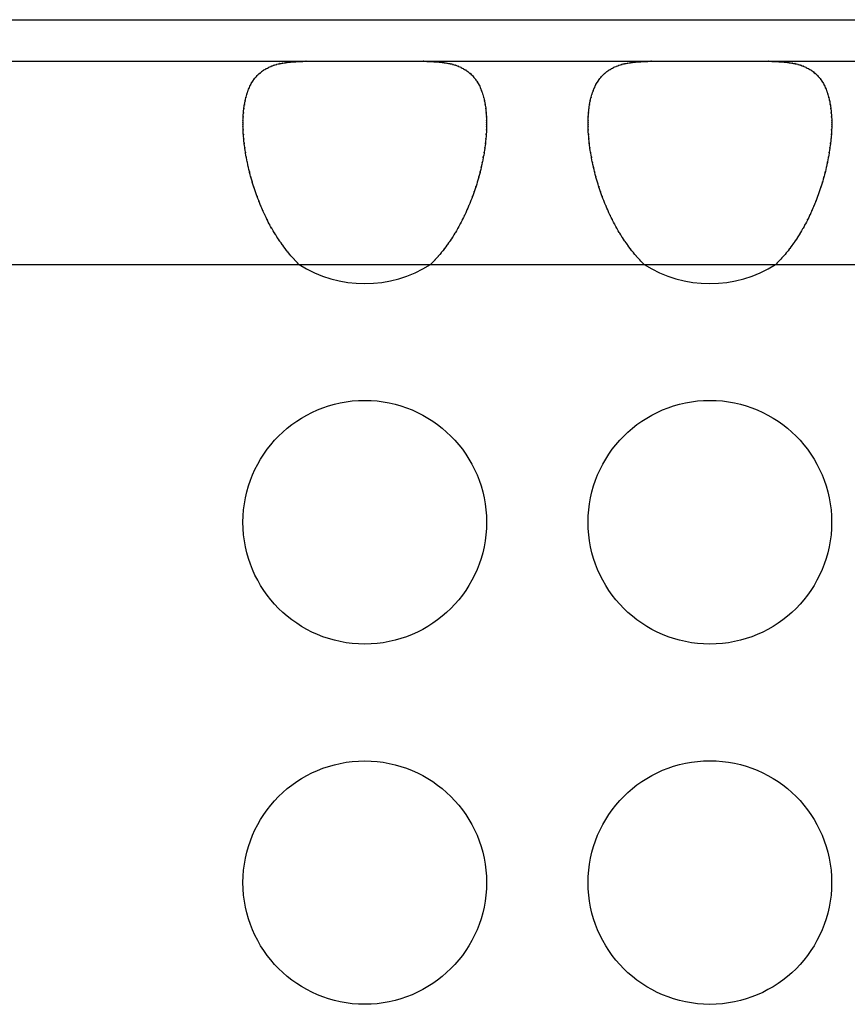
# Model space of a CAD drawing. Extents: x 6 to 293, y 6 to 205.
# Drawn here: x 28 to 30, y 64 to 66 of the extents above; entities that cross this region are included whole.
import ezdxf

# ---------------------------------------------------------------- set-up
doc = ezdxf.new("R2010")
doc.units = 0
doc.header["$MEASUREMENT"] = 0
doc.layers.add('レイヤー_6', color=6, linetype='Continuous')

# ---------------------------------------------------------------- blocks, each defined once
blk = doc.blocks.new('AI9-BLK8972')
at = {"layer": 'レイヤー_6', "color": 7}
blk.add_open_spline([(-0.0639, 0.0613), (-0.0531, 0.0613), (-0.0674, 0.0613), (-0.0568, 0.0613), (-0.0462, 0.061), (-0.0603, 0.0613), (-0.0498, 0.061), (-0.0394, 0.061), (-0.0531, 0.0613), (-0.0429, 0.061), (-0.0329, 0.0603), (-0.0462, 0.061), (-0.0362, 0.0603), (-0.0264, 0.0596), (-0.0394, 0.061), (-0.0298, 0.0599), (-0.0202, 0.0589), (-0.0329, 0.0603), (-0.0234, 0.0593), (-0.014, 0.0579), (-0.0264, 0.0596), (-0.0171, 0.0582), (-0.0081, 0.0568), (-0.0202, 0.0589), (-0.0112, 0.0572), (-0.0024, 0.0555), (-0.014, 0.0579), (-0.0053, 0.0562), (0.0031, 0.0534), (-0.0081, 0.0568), (0.0003, 0.0541), (0.0084, 0.0517), (-0.0024, 0.0555), (0.0057, 0.0527), (0.0136, 0.0493), (0.0031, 0.0534), (0.0109, 0.0506), (0.0184, 0.0469), (0.0084, 0.0517), (0.0158, 0.0479), (0.0231, 0.0441), (0.0136, 0.0493), (0.0207, 0.0455), (0.0276, 0.041), (0.0184, 0.0472), (0.0251, 0.0424), (0.0317, 0.0376), (0.0231, 0.0441), (0.0295, 0.0389), (0.0357, 0.0338), (0.0276, 0.041), (0.0336, 0.0355), (0.0394, 0.0296), (0.0317, 0.0376), (0.0374, 0.0314), (0.0429, 0.0251), (0.0357, 0.0338), (0.041, 0.0272), (0.0462, 0.0203), (0.0394, 0.0296), (0.0444, 0.0224), (0.0491, 0.0148), (0.0429, 0.0251), (0.0475, 0.0176), (0.0518, 0.0093), (0.0462, 0.0203), (0.0503, 0.0121), (0.0543, 0.0034), (0.0491, 0.0148), (0.0529, 0.0062), (0.0565, -0.0031), (0.0518, 0.0093), (0.0551, 0), (0.0584, -0.0096), (0.0543, 0.0034), (0.0572, -0.0065), (0.0599, -0.0169), (0.0565, -0.0031), (0.0591, -0.0134), (0.0613, -0.0238), (0.0584, -0.0096), (0.0605, -0.0203), (0.0624, -0.0317), (0.0599, -0.0169), (0.0617, -0.0279), (0.0632, -0.0396), (0.0613, -0.0238), (0.0627, -0.0362), (0.0639, -0.0479), (0.0624, -0.0317), (0.0634, -0.0441), (0.0641, -0.0568), (0.0632, -0.0396), (0.0639, -0.0527), (0.0639, -0.0589), (0.0637, -0.0506), (0.0639, -0.0568), (0.0639, -0.0637), (0.0639, -0.0548), (0.0639, -0.0613)], degree=3, knots=[0, 0, 0, 0, 1, 1, 1, 2, 2, 2, 3, 3, 3, 4, 4, 4, 5, 5, 5, 6, 6, 6, 7, 7, 7, 8, 8, 8, 9, 9, 9, 10, 10, 10, 11, 11, 11, 12, 12, 12, 13, 13, 13, 14, 14, 14, 15, 15, 15, 16, 16, 16, 17, 17, 17, 18, 18, 18, 19, 19, 19, 20, 20, 20, 21, 21, 21, 22, 22, 22, 23, 23, 23, 24, 24, 24, 25, 25, 25, 26, 26, 26, 27, 27, 27, 28, 28, 28, 29, 29, 29, 30, 30, 30, 31, 31, 31, 32, 32, 32, 33, 33, 33, 33], dxfattribs=at)
blk = doc.blocks.new('AI9-BLK8971')
at = {"layer": 'レイヤー_6', "color": 7}
blk.add_open_spline([(-0.0638, -0.0613), (-0.0638, -0.0548), (-0.064, -0.0637), (-0.0638, -0.0568), (-0.0638, -0.0506), (-0.064, -0.0589), (-0.0638, -0.0527), (-0.0633, -0.0396), (-0.064, -0.0568), (-0.0633, -0.0441), (-0.0624, -0.0317), (-0.0638, -0.0479), (-0.0628, -0.0362), (-0.0612, -0.0238), (-0.0633, -0.0396), (-0.0618, -0.0279), (-0.0599, -0.0169), (-0.0624, -0.0317), (-0.0605, -0.0203), (-0.0583, -0.0096), (-0.0612, -0.0238), (-0.059, -0.0134), (-0.0564, -0.0031), (-0.0599, -0.0169), (-0.0571, -0.0065), (-0.0542, 0.0034), (-0.0583, -0.0096), (-0.0552, 0), (-0.0518, 0.0093), (-0.0564, -0.0031), (-0.0528, 0.0062), (-0.049, 0.0148), (-0.0542, 0.0034), (-0.0502, 0.0121), (-0.0461, 0.0203), (-0.0518, 0.0093), (-0.0475, 0.0176), (-0.0428, 0.0251), (-0.049, 0.0148), (-0.0444, 0.0224), (-0.0394, 0.0296), (-0.0461, 0.0203), (-0.0411, 0.0272), (-0.0357, 0.0338), (-0.0428, 0.0251), (-0.0375, 0.0314), (-0.0318, 0.0376), (-0.0394, 0.0296), (-0.0337, 0.0355), (-0.0275, 0.041), (-0.0357, 0.0338), (-0.0295, 0.0389), (-0.023, 0.0441), (-0.0318, 0.0376), (-0.0252, 0.0424), (-0.0183, 0.0472), (-0.0275, 0.041), (-0.0206, 0.0455), (-0.0135, 0.0493), (-0.023, 0.0441), (-0.0159, 0.0479), (-0.0084, 0.0517), (-0.0183, 0.0469), (-0.0109, 0.0506), (-0.0032, 0.0534), (-0.0135, 0.0493), (-0.0056, 0.0527), (0.0025, 0.0555), (-0.0084, 0.0517), (-0.0003, 0.0541), (0.0082, 0.0568), (-0.0032, 0.0534), (0.0054, 0.0562), (0.014, 0.0579), (0.0025, 0.0555), (0.0111, 0.0572), (0.0201, 0.0589), (0.0082, 0.0568), (0.0171, 0.0582), (0.0264, 0.0596), (0.014, 0.0579), (0.0233, 0.0593), (0.0328, 0.0603), (0.0201, 0.0589), (0.0297, 0.0599), (0.0395, 0.061), (0.0264, 0.0596), (0.0363, 0.0603), (0.0463, 0.061), (0.0328, 0.0603), (0.043, 0.061), (0.0531, 0.0613), (0.0395, 0.061), (0.0499, 0.061), (0.0602, 0.0613), (0.0463, 0.061), (0.0568, 0.0613), (0.0674, 0.0613), (0.0531, 0.0613), (0.0638, 0.0613)], degree=3, knots=[0, 0, 0, 0, 1, 1, 1, 2, 2, 2, 3, 3, 3, 4, 4, 4, 5, 5, 5, 6, 6, 6, 7, 7, 7, 8, 8, 8, 9, 9, 9, 10, 10, 10, 11, 11, 11, 12, 12, 12, 13, 13, 13, 14, 14, 14, 15, 15, 15, 16, 16, 16, 17, 17, 17, 18, 18, 18, 19, 19, 19, 20, 20, 20, 21, 21, 21, 22, 22, 22, 23, 23, 23, 24, 24, 24, 25, 25, 25, 26, 26, 26, 27, 27, 27, 28, 28, 28, 29, 29, 29, 30, 30, 30, 31, 31, 31, 32, 32, 32, 33, 33, 33, 33], dxfattribs=at)
blk = doc.blocks.new('AI9-BLK8970')
at = {"layer": 'レイヤー_6', "color": 7}
blk.add_open_spline([(0.0551, -0.1387), (0.0458, -0.1294), (0.0582, -0.1421), (0.0489, -0.1325), (0.0398, -0.1228), (0.052, -0.1359), (0.0429, -0.1259), (0.0338, -0.1156), (0.0458, -0.1294), (0.0369, -0.119), (0.0281, -0.1083), (0.0398, -0.1225), (0.031, -0.1118), (0.0224, -0.1008), (0.0338, -0.1156), (0.0253, -0.1042), (0.0171, -0.0932), (0.0281, -0.1083), (0.0198, -0.0966), (0.0117, -0.0849), (0.0224, -0.1008), (0.0145, -0.0891), (0.0065, -0.0767), (0.0171, -0.0932), (0.0093, -0.0808), (0.0016, -0.0684), (0.0117, -0.0849), (0.0041, -0.0725), (-0.0031, -0.0594), (0.0065, -0.0767), (-0.0007, -0.0639), (-0.0078, -0.0508), (0.0016, -0.0684), (-0.0053, -0.0553), (-0.0121, -0.0415), (-0.0031, -0.0594), (-0.0098, -0.0463), (-0.0164, -0.0326), (-0.0078, -0.0508), (-0.0141, -0.0374), (-0.0203, -0.0236), (-0.0121, -0.0415), (-0.0183, -0.0277), (-0.0241, -0.014), (-0.0164, -0.0326), (-0.022, -0.0188), (-0.0277, -0.0047), (-0.0203, -0.0236), (-0.0258, -0.0091), (-0.031, 0.005), (-0.0241, -0.014), (-0.0293, 0.0002), (-0.0343, 0.0143), (-0.0277, -0.0043), (-0.0326, 0.0098), (-0.0372, 0.0239), (-0.0312, 0.005), (-0.0357, 0.0191), (-0.04, 0.0336), (-0.0343, 0.0146), (-0.0386, 0.0288), (-0.0425, 0.0432), (-0.0372, 0.0243), (-0.0412, 0.0384), (-0.0448, 0.0529), (-0.04, 0.0336), (-0.0436, 0.0481), (-0.0469, 0.0625), (-0.0425, 0.0432), (-0.0458, 0.0577), (-0.0487, 0.0722), (-0.0448, 0.0529), (-0.0477, 0.0674), (-0.0505, 0.0815), (-0.0469, 0.0625), (-0.0494, 0.0767), (-0.0518, 0.0908), (-0.0487, 0.0722), (-0.051, 0.086), (-0.0531, 0.0997), (-0.0505, 0.0815), (-0.0524, 0.0953), (-0.0539, 0.1087), (-0.0518, 0.0908), (-0.0534, 0.1042), (-0.0546, 0.1177), (-0.0531, 0.0997), (-0.0541, 0.1132), (-0.0551, 0.1263), (-0.0539, 0.1087), (-0.0548, 0.1218), (-0.0553, 0.1349), (-0.0546, 0.1177), (-0.0551, 0.1304), (-0.0553, 0.1366), (-0.0551, 0.128), (-0.0551, 0.1345), (-0.0553, 0.1407), (-0.0551, 0.1325), (-0.0551, 0.1387)], degree=3, knots=[0, 0, 0, 0, 1, 1, 1, 2, 2, 2, 3, 3, 3, 4, 4, 4, 5, 5, 5, 6, 6, 6, 7, 7, 7, 8, 8, 8, 9, 9, 9, 10, 10, 10, 11, 11, 11, 12, 12, 12, 13, 13, 13, 14, 14, 14, 15, 15, 15, 16, 16, 16, 17, 17, 17, 18, 18, 18, 19, 19, 19, 20, 20, 20, 21, 21, 21, 22, 22, 22, 23, 23, 23, 24, 24, 24, 25, 25, 25, 26, 26, 26, 27, 27, 27, 28, 28, 28, 29, 29, 29, 30, 30, 30, 31, 31, 31, 32, 32, 32, 33, 33, 33, 33], dxfattribs=at)
blk = doc.blocks.new('AI9-BLK8969')
at = {"layer": 'レイヤー_6', "color": 7}
blk.add_open_spline([(0.0552, 0.1387), (0.0552, 0.1325), (0.0552, 0.1407), (0.0552, 0.1345), (0.0552, 0.128), (0.0552, 0.1366), (0.0552, 0.1304), (0.0547, 0.1177), (0.0554, 0.1349), (0.0549, 0.1218), (0.054, 0.1087), (0.0552, 0.1263), (0.0542, 0.1132), (0.053, 0.0997), (0.0547, 0.1177), (0.0533, 0.1042), (0.0519, 0.0908), (0.054, 0.1087), (0.0523, 0.0953), (0.0504, 0.0815), (0.053, 0.0997), (0.0511, 0.086), (0.0488, 0.0722), (0.0519, 0.0908), (0.0495, 0.0767), (0.0469, 0.0625), (0.0504, 0.0815), (0.0478, 0.0674), (0.0449, 0.0529), (0.0488, 0.0722), (0.0457, 0.0577), (0.0426, 0.0432), (0.0469, 0.0625), (0.0437, 0.0481), (0.04, 0.0336), (0.0449, 0.0529), (0.0413, 0.0384), (0.0373, 0.0243), (0.0426, 0.0432), (0.0385, 0.0288), (0.0344, 0.0146), (0.04, 0.0336), (0.0357, 0.0191), (0.0311, 0.005), (0.0373, 0.0239), (0.0326, 0.0098), (0.0278, -0.0043), (0.0344, 0.0143), (0.0294, 0.0002), (0.024, -0.014), (0.0311, 0.005), (0.0259, -0.0091), (0.0204, -0.0236), (0.0278, -0.0047), (0.0221, -0.0188), (0.0163, -0.0326), (0.024, -0.014), (0.0182, -0.0277), (0.0121, -0.0415), (0.0204, -0.0236), (0.0142, -0.0374), (0.0077, -0.0508), (0.0163, -0.0326), (0.0099, -0.0463), (0.0032, -0.0594), (0.0121, -0.0415), (0.0054, -0.0553), (-0.0016, -0.0684), (0.0077, -0.0508), (0.0008, -0.0639), (-0.0065, -0.0767), (0.0032, -0.0594), (-0.0042, -0.0725), (-0.0116, -0.0849), (-0.0016, -0.0684), (-0.0092, -0.0808), (-0.017, -0.0932), (-0.0066, -0.0767), (-0.0144, -0.0891), (-0.0225, -0.1008), (-0.0116, -0.0849), (-0.0197, -0.0966), (-0.028, -0.1083), (-0.017, -0.0932), (-0.0252, -0.1042), (-0.0338, -0.1156), (-0.0225, -0.1008), (-0.0309, -0.1118), (-0.0397, -0.1225), (-0.028, -0.1083), (-0.0368, -0.119), (-0.0457, -0.1294), (-0.0338, -0.1156), (-0.0428, -0.1259), (-0.0519, -0.1359), (-0.0397, -0.1228), (-0.0488, -0.1325), (-0.0583, -0.1421), (-0.0457, -0.1294), (-0.0552, -0.1387)], degree=3, knots=[0, 0, 0, 0, 1, 1, 1, 2, 2, 2, 3, 3, 3, 4, 4, 4, 5, 5, 5, 6, 6, 6, 7, 7, 7, 8, 8, 8, 9, 9, 9, 10, 10, 10, 11, 11, 11, 12, 12, 12, 13, 13, 13, 14, 14, 14, 15, 15, 15, 16, 16, 16, 17, 17, 17, 18, 18, 18, 19, 19, 19, 20, 20, 20, 21, 21, 21, 22, 22, 22, 23, 23, 23, 24, 24, 24, 25, 25, 25, 26, 26, 26, 27, 27, 27, 28, 28, 28, 29, 29, 29, 30, 30, 30, 31, 31, 31, 32, 32, 32, 33, 33, 33, 33], dxfattribs=at)
blk = doc.blocks.new('AI9-BLK8964')
at = {"layer": 'レイヤー_6', "color": 7}
blk.add_open_spline([(-0.0639, 0.0613), (-0.0532, 0.0613), (-0.0674, 0.0613), (-0.0567, 0.0613), (-0.0462, 0.061), (-0.0601, 0.0613), (-0.0498, 0.061), (-0.0394, 0.061), (-0.0532, 0.0613), (-0.0429, 0.061), (-0.0329, 0.0603), (-0.0462, 0.061), (-0.0362, 0.0603), (-0.0264, 0.0596), (-0.0394, 0.061), (-0.0296, 0.0599), (-0.0202, 0.0589), (-0.0329, 0.0603), (-0.0233, 0.0593), (-0.014, 0.0579), (-0.0264, 0.0596), (-0.0172, 0.0582), (-0.0081, 0.0568), (-0.0202, 0.0589), (-0.0112, 0.0572), (-0.0024, 0.0555), (-0.014, 0.0579), (-0.0053, 0.0562), (0.0031, 0.0534), (-0.0081, 0.0568), (0.0003, 0.0541), (0.0084, 0.0517), (-0.0024, 0.0555), (0.0057, 0.0527), (0.0136, 0.0493), (0.0031, 0.0534), (0.0109, 0.0506), (0.0184, 0.0469), (0.0084, 0.0517), (0.0158, 0.0479), (0.0231, 0.0441), (0.0136, 0.0493), (0.0207, 0.0455), (0.0276, 0.041), (0.0184, 0.0472), (0.0251, 0.0424), (0.0317, 0.0376), (0.0231, 0.0441), (0.0295, 0.0389), (0.0357, 0.0338), (0.0276, 0.041), (0.0336, 0.0355), (0.0394, 0.0296), (0.0317, 0.0376), (0.0374, 0.0314), (0.0429, 0.0251), (0.0357, 0.0338), (0.041, 0.0272), (0.0462, 0.0203), (0.0394, 0.0296), (0.0443, 0.0224), (0.0491, 0.0148), (0.0429, 0.0251), (0.0475, 0.0176), (0.0518, 0.0093), (0.0462, 0.0203), (0.0503, 0.0121), (0.0543, 0.0034), (0.0491, 0.0148), (0.0529, 0.0062), (0.0563, -0.0031), (0.0518, 0.0093), (0.0551, 0), (0.0584, -0.0096), (0.0543, 0.0034), (0.0572, -0.0065), (0.0599, -0.0169), (0.0563, -0.0031), (0.0591, -0.0134), (0.0613, -0.0238), (0.0584, -0.0096), (0.0605, -0.0203), (0.0624, -0.0317), (0.0599, -0.0169), (0.0618, -0.0279), (0.0632, -0.0396), (0.0613, -0.0238), (0.0627, -0.0362), (0.0637, -0.0479), (0.0624, -0.0317), (0.0634, -0.0441), (0.0641, -0.0568), (0.0632, -0.0396), (0.0639, -0.0527), (0.0639, -0.0589), (0.0637, -0.0506), (0.0639, -0.0568), (0.0639, -0.0637), (0.0639, -0.0548), (0.0639, -0.0613)], degree=3, knots=[0, 0, 0, 0, 1, 1, 1, 2, 2, 2, 3, 3, 3, 4, 4, 4, 5, 5, 5, 6, 6, 6, 7, 7, 7, 8, 8, 8, 9, 9, 9, 10, 10, 10, 11, 11, 11, 12, 12, 12, 13, 13, 13, 14, 14, 14, 15, 15, 15, 16, 16, 16, 17, 17, 17, 18, 18, 18, 19, 19, 19, 20, 20, 20, 21, 21, 21, 22, 22, 22, 23, 23, 23, 24, 24, 24, 25, 25, 25, 26, 26, 26, 27, 27, 27, 28, 28, 28, 29, 29, 29, 30, 30, 30, 31, 31, 31, 32, 32, 32, 33, 33, 33, 33], dxfattribs=at)
blk = doc.blocks.new('AI9-BLK8963')
at = {"layer": 'レイヤー_6', "color": 7}
blk.add_open_spline([(-0.0639, -0.0613), (-0.0637, -0.0548), (-0.0639, -0.0637), (-0.0637, -0.0568), (-0.0636, -0.0506), (-0.0639, -0.0589), (-0.0637, -0.0527), (-0.063, -0.0396), (-0.0639, -0.0568), (-0.0632, -0.0441), (-0.0624, -0.0317), (-0.0637, -0.0479), (-0.0625, -0.0362), (-0.0612, -0.0238), (-0.063, -0.0396), (-0.0617, -0.0279), (-0.0598, -0.0169), (-0.0624, -0.0317), (-0.0605, -0.0203), (-0.0582, -0.0096), (-0.0612, -0.0238), (-0.0589, -0.0134), (-0.0563, -0.0031), (-0.0598, -0.0169), (-0.057, -0.0065), (-0.0541, 0.0034), (-0.0582, -0.0096), (-0.0551, 0), (-0.0517, 0.0093), (-0.0563, -0.0031), (-0.0527, 0.0062), (-0.0489, 0.0148), (-0.0541, 0.0034), (-0.0501, 0.0121), (-0.046, 0.0203), (-0.0517, 0.0093), (-0.0474, 0.0176), (-0.0427, 0.0251), (-0.0489, 0.0148), (-0.0443, 0.0224), (-0.0393, 0.0296), (-0.046, 0.0203), (-0.0408, 0.0272), (-0.0355, 0.0338), (-0.0427, 0.0251), (-0.0374, 0.0314), (-0.0315, 0.0376), (-0.0393, 0.0296), (-0.0334, 0.0355), (-0.0274, 0.041), (-0.0355, 0.0338), (-0.0295, 0.0389), (-0.0231, 0.0441), (-0.0315, 0.0376), (-0.0251, 0.0424), (-0.0183, 0.0472), (-0.0274, 0.041), (-0.0205, 0.0455), (-0.0134, 0.0493), (-0.0231, 0.0441), (-0.0158, 0.0479), (-0.0083, 0.0517), (-0.0183, 0.0469), (-0.0109, 0.0506), (-0.0029, 0.0534), (-0.0134, 0.0493), (-0.0055, 0.0527), (0.0026, 0.0555), (-0.0083, 0.0517), (-0.0002, 0.0541), (0.0083, 0.0568), (-0.0029, 0.0534), (0.0055, 0.0562), (0.0141, 0.0579), (0.0026, 0.0555), (0.0112, 0.0572), (0.0202, 0.0589), (0.0083, 0.0568), (0.0172, 0.0582), (0.0265, 0.0596), (0.0141, 0.0579), (0.0234, 0.0593), (0.0329, 0.0603), (0.0202, 0.0589), (0.0298, 0.0599), (0.0396, 0.061), (0.0265, 0.0596), (0.0363, 0.0603), (0.0463, 0.061), (0.0329, 0.0603), (0.0431, 0.061), (0.0532, 0.0613), (0.0396, 0.061), (0.05, 0.061), (0.0603, 0.0613), (0.0463, 0.061), (0.0568, 0.0613), (0.0675, 0.0613), (0.0532, 0.0613), (0.0639, 0.0613)], degree=3, knots=[0, 0, 0, 0, 1, 1, 1, 2, 2, 2, 3, 3, 3, 4, 4, 4, 5, 5, 5, 6, 6, 6, 7, 7, 7, 8, 8, 8, 9, 9, 9, 10, 10, 10, 11, 11, 11, 12, 12, 12, 13, 13, 13, 14, 14, 14, 15, 15, 15, 16, 16, 16, 17, 17, 17, 18, 18, 18, 19, 19, 19, 20, 20, 20, 21, 21, 21, 22, 22, 22, 23, 23, 23, 24, 24, 24, 25, 25, 25, 26, 26, 26, 27, 27, 27, 28, 28, 28, 29, 29, 29, 30, 30, 30, 31, 31, 31, 32, 32, 32, 33, 33, 33, 33], dxfattribs=at)
blk = doc.blocks.new('AI9-BLK8962')
at = {"layer": 'レイヤー_6', "color": 7}
blk.add_open_spline([(0.0552, -0.1387), (0.0459, -0.1294), (0.0583, -0.1421), (0.049, -0.1325), (0.0399, -0.1228), (0.0521, -0.1359), (0.043, -0.1259), (0.0338, -0.1156), (0.0459, -0.1294), (0.0369, -0.119), (0.0282, -0.1083), (0.0399, -0.1225), (0.0311, -0.1118), (0.0225, -0.1008), (0.0338, -0.1156), (0.0254, -0.1042), (0.0171, -0.0932), (0.0282, -0.1083), (0.0199, -0.0966), (0.0118, -0.0849), (0.0225, -0.1008), (0.0146, -0.0891), (0.0066, -0.0767), (0.0171, -0.0932), (0.0092, -0.0808), (0.0018, -0.0684), (0.0118, -0.0849), (0.0042, -0.0725), (-0.003, -0.0594), (0.0066, -0.0767), (-0.0006, -0.0639), (-0.0077, -0.0508), (0.0018, -0.0684), (-0.0053, -0.0553), (-0.012, -0.0415), (-0.003, -0.0594), (-0.0097, -0.0463), (-0.0163, -0.0326), (-0.0077, -0.0508), (-0.014, -0.0374), (-0.0202, -0.0236), (-0.012, -0.0415), (-0.0182, -0.0277), (-0.024, -0.014), (-0.0163, -0.0326), (-0.022, -0.0188), (-0.0276, -0.0047), (-0.0202, -0.0236), (-0.0258, -0.0091), (-0.0311, 0.005), (-0.024, -0.014), (-0.0292, 0.0002), (-0.0342, 0.0143), (-0.0276, -0.0043), (-0.0325, 0.0098), (-0.0371, 0.0239), (-0.0311, 0.005), (-0.0356, 0.0191), (-0.0399, 0.0336), (-0.0342, 0.0146), (-0.0385, 0.0288), (-0.0425, 0.0432), (-0.0371, 0.0243), (-0.0411, 0.0384), (-0.0447, 0.0529), (-0.0399, 0.0336), (-0.0435, 0.0481), (-0.0469, 0.0625), (-0.0425, 0.0432), (-0.0457, 0.0577), (-0.0487, 0.0722), (-0.0447, 0.0529), (-0.0476, 0.0674), (-0.0504, 0.0815), (-0.0469, 0.0625), (-0.0494, 0.0767), (-0.0518, 0.0908), (-0.0487, 0.0722), (-0.0509, 0.086), (-0.0528, 0.0997), (-0.0504, 0.0815), (-0.0523, 0.0953), (-0.0538, 0.1087), (-0.0518, 0.0908), (-0.0533, 0.1042), (-0.0545, 0.1177), (-0.0528, 0.0997), (-0.054, 0.1132), (-0.055, 0.1263), (-0.0538, 0.1087), (-0.0547, 0.1218), (-0.0552, 0.1349), (-0.0545, 0.1177), (-0.055, 0.1304), (-0.0552, 0.1366), (-0.055, 0.128), (-0.055, 0.1345), (-0.0552, 0.1407), (-0.055, 0.1325), (-0.0552, 0.1387)], degree=3, knots=[0, 0, 0, 0, 1, 1, 1, 2, 2, 2, 3, 3, 3, 4, 4, 4, 5, 5, 5, 6, 6, 6, 7, 7, 7, 8, 8, 8, 9, 9, 9, 10, 10, 10, 11, 11, 11, 12, 12, 12, 13, 13, 13, 14, 14, 14, 15, 15, 15, 16, 16, 16, 17, 17, 17, 18, 18, 18, 19, 19, 19, 20, 20, 20, 21, 21, 21, 22, 22, 22, 23, 23, 23, 24, 24, 24, 25, 25, 25, 26, 26, 26, 27, 27, 27, 28, 28, 28, 29, 29, 29, 30, 30, 30, 31, 31, 31, 32, 32, 32, 33, 33, 33, 33], dxfattribs=at)
blk = doc.blocks.new('AI9-BLK8961')
at = {"layer": 'レイヤー_6', "color": 7}
blk.add_open_spline([(0.0552, 0.1387), (0.0552, 0.1325), (0.0552, 0.1407), (0.0552, 0.1345), (0.055, 0.128), (0.0552, 0.1366), (0.0552, 0.1304), (0.0547, 0.1177), (0.0554, 0.1349), (0.0549, 0.1218), (0.054, 0.1087), (0.0552, 0.1263), (0.0542, 0.1132), (0.053, 0.0997), (0.0547, 0.1177), (0.0533, 0.1042), (0.0518, 0.0908), (0.054, 0.1087), (0.0523, 0.0953), (0.0504, 0.0815), (0.053, 0.0997), (0.0511, 0.086), (0.0488, 0.0722), (0.0518, 0.0908), (0.0495, 0.0767), (0.0469, 0.0625), (0.0504, 0.0815), (0.0478, 0.0674), (0.0449, 0.0529), (0.0488, 0.0722), (0.0459, 0.0577), (0.0425, 0.0432), (0.0469, 0.0625), (0.0437, 0.0481), (0.04, 0.0336), (0.0449, 0.0529), (0.0413, 0.0384), (0.0373, 0.0243), (0.0425, 0.0432), (0.0385, 0.0288), (0.0344, 0.0146), (0.04, 0.0336), (0.0357, 0.0191), (0.0311, 0.005), (0.0373, 0.0239), (0.0326, 0.0098), (0.0276, -0.0043), (0.0344, 0.0143), (0.0294, 0.0002), (0.0242, -0.014), (0.0311, 0.005), (0.0259, -0.0091), (0.0202, -0.0236), (0.0276, -0.0047), (0.0221, -0.0188), (0.0163, -0.0326), (0.0242, -0.014), (0.0182, -0.0277), (0.0121, -0.0415), (0.0202, -0.0236), (0.0142, -0.0374), (0.0078, -0.0508), (0.0163, -0.0326), (0.0099, -0.0463), (0.0032, -0.0594), (0.0121, -0.0415), (0.0054, -0.0553), (-0.0016, -0.0684), (0.0077, -0.0508), (0.0006, -0.0639), (-0.0065, -0.0767), (0.0032, -0.0594), (-0.0042, -0.0725), (-0.0116, -0.0849), (-0.0016, -0.0684), (-0.0092, -0.0808), (-0.017, -0.0932), (-0.0065, -0.0767), (-0.0144, -0.0891), (-0.0225, -0.1008), (-0.0116, -0.0849), (-0.0197, -0.0966), (-0.028, -0.1083), (-0.017, -0.0932), (-0.0252, -0.1042), (-0.0338, -0.1156), (-0.0225, -0.1008), (-0.0309, -0.1118), (-0.0397, -0.1225), (-0.028, -0.1083), (-0.0368, -0.119), (-0.0457, -0.1294), (-0.0338, -0.1156), (-0.0428, -0.1259), (-0.0519, -0.1359), (-0.0397, -0.1228), (-0.0488, -0.1325), (-0.0583, -0.1421), (-0.0457, -0.1294), (-0.0552, -0.1387)], degree=3, knots=[0, 0, 0, 0, 1, 1, 1, 2, 2, 2, 3, 3, 3, 4, 4, 4, 5, 5, 5, 6, 6, 6, 7, 7, 7, 8, 8, 8, 9, 9, 9, 10, 10, 10, 11, 11, 11, 12, 12, 12, 13, 13, 13, 14, 14, 14, 15, 15, 15, 16, 16, 16, 17, 17, 17, 18, 18, 18, 19, 19, 19, 20, 20, 20, 21, 21, 21, 22, 22, 22, 23, 23, 23, 24, 24, 24, 25, 25, 25, 26, 26, 26, 27, 27, 27, 28, 28, 28, 29, 29, 29, 30, 30, 30, 31, 31, 31, 32, 32, 32, 33, 33, 33, 33], dxfattribs=at)
blk = doc.blocks.new('AI9-BLK7859')
at = {"layer": 'レイヤー_6', "color": 7}
blk.add_line((-42.504, 0), (42.504, 0), dxfattribs=at)
blk = doc.blocks.new('AI9-BLK7854')
at = {"layer": 'レイヤー_6', "color": 7}
blk.add_line((-42.504, 0), (42.504, 0), dxfattribs=at)
blk = doc.blocks.new('AI9-BLK7853')
at = {"layer": 'レイヤー_6', "color": 7}
blk.add_line((-47.8646, 0), (47.8646, 0), dxfattribs=at)
blk = doc.blocks.new('AI9-BLK7077')
at = {"layer": 'レイヤー_6', "color": 7}
blk.add_open_spline([(0.24, -0.0002), (0.24, 0.1325), (0.1327, 0.24), (0.0001, 0.24), (-0.1326, 0.24), (-0.24, 0.1325), (-0.24, -0.0002), (-0.24, -0.1325), (-0.1326, -0.24), (0.0001, -0.24), (0.1327, -0.24), (0.24, -0.1325), (0.24, -0.0002), (0.24, -0.0002), (0.24, -0.0002), (0.24, -0.0002)], degree=3, knots=[0, 0, 0, 0, 1, 1, 1, 2, 2, 2, 3, 3, 3, 4, 4, 4, 5, 5, 5, 5], dxfattribs=at)
blk = doc.blocks.new('AI9-BLK7076')
at = {"layer": 'レイヤー_6', "color": 7}
blk.add_open_spline([(0.24, 0), (0.24, 0.1326), (0.1327, 0.2401), (0.0001, 0.2401), (-0.1326, 0.2401), (-0.24, 0.1326), (-0.24, 0), (-0.24, -0.1326), (-0.1326, -0.2401), (0.0001, -0.2401), (0.1327, -0.2401), (0.24, -0.1326), (0.24, 0), (0.24, 0), (0.24, 0), (0.24, 0)], degree=3, knots=[0, 0, 0, 0, 1, 1, 1, 2, 2, 2, 3, 3, 3, 4, 4, 4, 5, 5, 5, 5], dxfattribs=at)
blk = doc.blocks.new('AI9-BLK7071')
at = {"layer": 'レイヤー_6', "color": 7}
blk.add_open_spline([(0.24, 0), (0.24, 0.1326), (0.1325, 0.2398), (0, 0.2398), (-0.1326, 0.2398), (-0.24, 0.1326), (-0.24, 0), (-0.24, -0.1323), (-0.1326, -0.2398), (0, -0.2398), (0.1325, -0.2398), (0.24, -0.1323), (0.24, 0), (0.24, 0), (0.24, 0), (0.24, 0)], degree=3, knots=[0, 0, 0, 0, 1, 1, 1, 2, 2, 2, 3, 3, 3, 4, 4, 4, 5, 5, 5, 5], dxfattribs=at)
blk = doc.blocks.new('AI9-BLK7070')
at = {"layer": 'レイヤー_6', "color": 7}
blk.add_open_spline([(0.24, 0), (0.24, 0.1326), (0.1325, 0.2401), (0, 0.2401), (-0.1326, 0.2401), (-0.24, 0.1326), (-0.24, 0), (-0.24, -0.1326), (-0.1326, -0.2401), (0, -0.2401), (0.1325, -0.2401), (0.24, -0.1326), (0.24, 0), (0.24, 0), (0.24, 0), (0.24, 0)], degree=3, knots=[0, 0, 0, 0, 1, 1, 1, 2, 2, 2, 3, 3, 3, 4, 4, 4, 5, 5, 5, 5], dxfattribs=at)
blk = doc.blocks.new('AI9-BLK7069')
at = {"layer": 'レイヤー_6', "color": 7}
blk.add_open_spline([(-0.1296, 0), (-0.0506, -0.0506), (0.0507, -0.0506), (0.1296, 0)], degree=3, dxfattribs=at)
blk = doc.blocks.new('AI9-BLK7068')
at = {"layer": 'レイヤー_6', "color": 7}
blk.add_open_spline([(-0.1296, 0), (-0.0506, -0.0506), (0.0507, -0.0506), (0.1296, 0)], degree=3, dxfattribs=at)

msp = doc.modelspace()

# ---------------------------------------------------------------- block references
at = {"layer": 'レイヤー_6', "color": 7}
for name, p in [('AI9-BLK7853', (67.5724, 65.8833)), ('AI9-BLK7854', (67.5724, 65.8013)), ('AI9-BLK8971', (28.6326, 65.74)), ('AI9-BLK8972', (28.9848, 65.74)), ('AI9-BLK8963', (29.3126, 65.74)), ('AI9-BLK8964', (29.6649, 65.74)), ('AI9-BLK8970', (28.6239, 65.54)), ('AI9-BLK8969', (28.9935, 65.54)), ('AI9-BLK8962', (29.3039, 65.54)), ('AI9-BLK8961', (29.6736, 65.54)), ('AI9-BLK7859', (67.5724, 65.4013)), ('AI9-BLK7069', (28.8087, 65.4013)), ('AI9-BLK7068', (29.4887, 65.4013)), ('AI9-BLK7070', (28.8087, 64.8932)), ('AI9-BLK7076', (29.4887, 64.8932)), ('AI9-BLK7071', (28.8087, 64.1832)), ('AI9-BLK7077', (29.4887, 64.1833))]:
    msp.add_blockref(name, p, dxfattribs=at)

doc.saveas('drawing.dxf')
